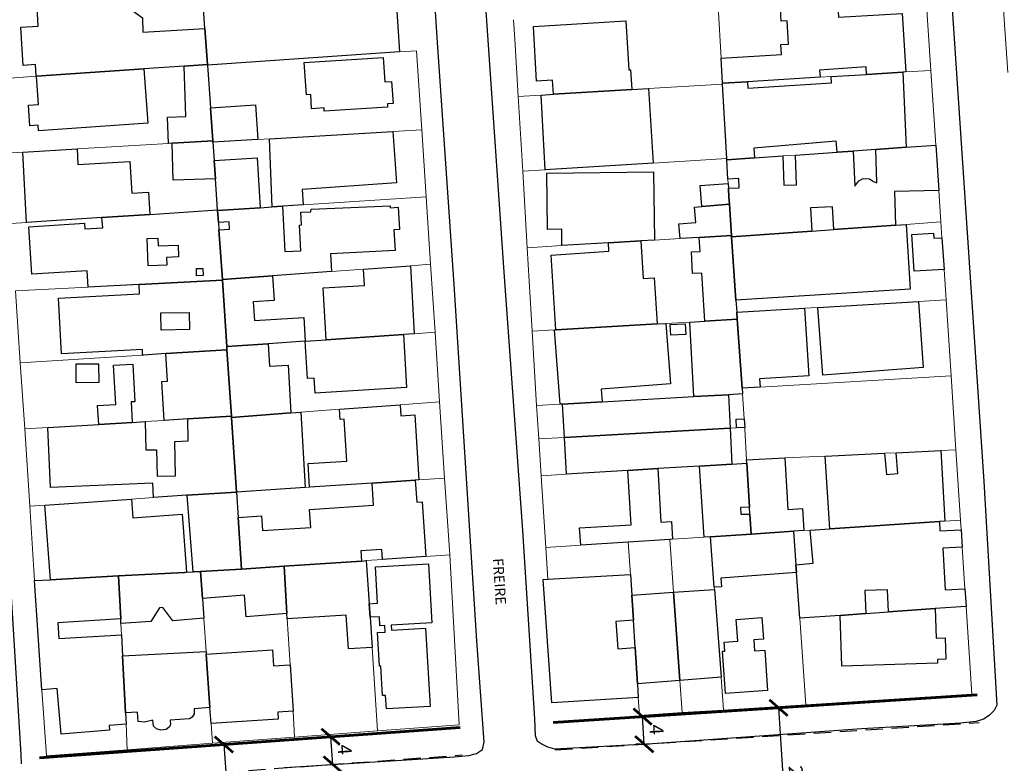
# Model space of a CAD drawing. Units: millimetres. Extents: x 285502 to 287975, y 1679636 to 1682668.
# Drawn here: x 287663 to 287805, y 1681259 to 1681366 of the extents above; entities that cross this region are included whole.
import ezdxf

# ---------------------------------------------------------------- set-up
doc = ezdxf.new("R2010")
doc.units = ezdxf.units.MM
doc.header["$MEASUREMENT"] = 0
doc.header["$PDMODE"] = 2
doc.header["$PDSIZE"] = 2
doc.linetypes.add('DASHED2', pattern=[0.375, 0.25, -0.125])
for name, color, linetype in [('_cotas', 7, 'Continuous'), ('_meio fio', 7, 'DASHED2'), ('Edificacoes', 2, 'Continuous'), ('Edificacoes_Vazios', 2, 'Continuous'), ('Topon_de_Vias', 7, 'Continuous')]:
    doc.layers.add(name, color=color, linetype=linetype)
for name, color, linetype, lineweight in [('_traçado meio fio', 7, 'Continuous', 60), ('Muro_Grade', 8, 'Continuous', 20), ('Pavimentacao_Asfaltica_Mfio', 10, 'Continuous', 30), ('Separ_Fisico_Canteiro_Mureta', 10, 'Continuous', 15)]:
    doc.layers.add(name, color=color, linetype=linetype, lineweight=lineweight)
doc.styles.add('Arial', font='arial.ttf', dxfattribs={"height": 1.5})
doc.styles.get("Standard").update_dxf_attribs({"font": 'arial.ttf'})
doc.dimstyles.new('AEROS UPV', dxfattribs={"dimtxt": 2, "dimasz": 2.5, "dimexe": 1.25, "dimexo": 0.625, "dimtad": 1, "dimdsep": 46, "dimtxsty": 'Standard', "dimblk": 'ARCHTICK', "dimcen": 2.5, "dimadec": 0, "dimazin": 0, "dimtfac": 1, "dimtmove": 0, "dimatfit": 3, "dimfxl": 1, "dimtzin": 0, "dimarcsym": 0})

# ---------------------------------------------------------------- blocks, each defined once
blk = doc.blocks.new('_ArchTick')
at = {"color": 0, "linetype": 'Continuous', "const_width": 0.15}
blk.add_lwpolyline([(-0.5, -0.5), (0.5, 0.5)], dxfattribs=at)
blk = doc.blocks.new('*D310')
at = {"layer": '_cotas', "color": 0, "lineweight": -2, "transparency": 16777216}
for p, q in [((287691.66, 1681261.66), (287691.04, 1681261.61)), ((287692.29, 1681261.7), (287693.73, 1681241.76)), ((287693.1, 1681241.71), (287692.48, 1681241.67))]:
    blk.add_line(p, q, dxfattribs=at)
at = {"layer": 'Defpoints', "color": 0, "transparency": 16777216}
for p in [(287692.29, 1681261.7), (287693.73, 1681241.76), (287693.73, 1681241.76)]:
    blk.add_point(p, dxfattribs=at)
at = {"layer": '_cotas', "color": 0, "lineweight": -2, "transparency": 16777216, "xscale": 2.5, "yscale": 2.5, "zscale": 2.5}
for p, rotation in [((287692.29, 1681261.7), 94.13084949895696), ((287693.73, 1681241.76), 274.1308494989569)]:
    blk.add_blockref('_ArchTick', p, dxfattribs=dict(at, rotation=rotation))
at = {"layer": '_cotas', "color": 0, "transparency": 16777216, "insert": (287694.65, 1681251.85), "char_height": 2, "attachment_point": 5, "rotation": 274.1308}
blk.add_mtext('20', dxfattribs=at)
blk = doc.blocks.new('*D311')
at = {"layer": '_cotas', "color": 0, "lineweight": -2, "transparency": 16777216}
for p, q in [((287708.03, 1681258.83), (287707.74, 1681262.82)), ((287708.36, 1681262.87), (287708.99, 1681262.91)), ((287708.65, 1681258.88), (287709.27, 1681258.92))]:
    blk.add_line(p, q, dxfattribs=at)
at = {"layer": 'Defpoints', "color": 0, "transparency": 16777216}
for p in [(287707.74, 1681262.82), (287707.74, 1681262.82), (287708.03, 1681258.83)]:
    blk.add_point(p, dxfattribs=at)
at = {"layer": '_cotas', "color": 0, "lineweight": -2, "transparency": 16777216, "xscale": 2.5, "yscale": 2.5, "zscale": 2.5}
for p, rotation in [((287707.74, 1681262.82), 94.13084949865018), ((287708.03, 1681258.83), 274.1308494986502)]:
    blk.add_blockref('_ArchTick', p, dxfattribs=dict(at, rotation=rotation))
at = {"layer": '_cotas', "color": 0, "transparency": 16777216, "insert": (287709.5, 1681260.94), "char_height": 2, "attachment_point": 5, "rotation": 274.1308}
blk.add_mtext('4', dxfattribs=at)
blk = doc.blocks.new('*D313')
at = {"layer": '_cotas', "color": 0, "lineweight": -2, "transparency": 16777216}
for p, q in [((287772.37, 1681267), (287773.76, 1681267.09)), ((287772.51, 1681267.01), (287773.8, 1681247.05)), ((287773.66, 1681247.04), (287775.05, 1681247.13))]:
    blk.add_line(p, q, dxfattribs=at)
at = {"layer": 'Defpoints', "color": 0, "transparency": 16777216}
for p in [(287771.75, 1681266.96), (287773.04, 1681247), (287773.8, 1681247.05)]:
    blk.add_point(p, dxfattribs=at)
at = {"layer": '_cotas', "color": 0, "lineweight": -2, "transparency": 16777216, "xscale": 2.5, "yscale": 2.5, "zscale": 2.5}
for p, rotation in [((287772.51, 1681267.01), 93.70234764148798), ((287773.8, 1681247.05), 273.702347641488)]:
    blk.add_blockref('_ArchTick', p, dxfattribs=dict(at, rotation=rotation))
at = {"layer": '_cotas', "color": 0, "transparency": 16777216, "insert": (287774.8, 1681257.13), "char_height": 2, "attachment_point": 5, "rotation": 273.7023}
blk.add_mtext('20', dxfattribs=at)
blk = doc.blocks.new('*D314')
at = {"layer": '_cotas', "color": 0, "lineweight": -2, "transparency": 16777216}
for p, q in [((287752.22, 1681265.73), (287751.6, 1681265.73)), ((287753.1, 1681261.74), (287752.85, 1681265.73)), ((287752.48, 1681261.74), (287751.85, 1681261.74))]:
    blk.add_line(p, q, dxfattribs=at)
at = {"layer": 'Defpoints', "color": 0, "transparency": 16777216}
for p in [(287752.85, 1681265.73), (287752.85, 1681265.73), (287753.1, 1681261.74)]:
    blk.add_point(p, dxfattribs=at)
at = {"layer": '_cotas', "color": 0, "lineweight": -2, "transparency": 16777216, "xscale": 2.5, "yscale": 2.5, "zscale": 2.5}
for p, rotation in [((287752.85, 1681265.73), 93.70234764222796), ((287753.1, 1681261.74), 273.702347642228)]:
    blk.add_blockref('_ArchTick', p, dxfattribs=dict(at, rotation=rotation))
at = {"layer": '_cotas', "color": 0, "transparency": 16777216, "insert": (287754.6, 1681263.84), "char_height": 2, "attachment_point": 5, "rotation": 273.7023}
blk.add_mtext('4', dxfattribs=at)

msp = doc.modelspace()

# ---------------------------------------------------------------- linework, layer by layer
at = {"layer": '_meio fio', "ltscale": 10}
for p, q in [((287740.194, 1681260.905), (287801.519, 1681264.874)), ((287665.915, 1681255.789), (287726.763, 1681260.184))]:
    msp.add_line(p, q, dxfattribs=at)
at = {"layer": '_traçado meio fio'}
for p, q in [((287739.935, 1681264.897), (287801.261, 1681268.865)), ((287665.626, 1681259.779), (287726.475, 1681264.173))]:
    msp.add_line(p, q, dxfattribs=at)
at = {"layer": 'Edificacoes', "flags": 128}
for points in [[(287689.127, 1681371.015), (287695.32, 1681371.425), (287707.254, 1681372.225), (287716.948, 1681372.876), (287717.708, 1681361.811), (287689.907, 1681359.881), (287689.897, 1681359.981), (287689.537, 1681365.173)], [(287689.537, 1681365.173), (287689.897, 1681359.981), (287686.546, 1681359.751), (287680.714, 1681359.35), (287665.208, 1681358.28), (287665.128, 1681358.28), (287665.036, 1681359.966), (287663.236, 1681359.863), (287662.92, 1681365.391), (287665.45, 1681365.535), (287665.294, 1681368.268), (287677.475, 1681368.964), (287680.525, 1681366.719), (287680.591, 1681364.658)], [(287764.407, 1681357.27), (287764.197, 1681360.911), (287772.928, 1681361.428), (287772.843, 1681362.874), (287773.951, 1681362.939), (287773.752, 1681366.317), (287772.905, 1681366.267), (287772.75, 1681368.864), (287776.992, 1681369.114), (287781.023, 1681369.354), (287781.175, 1681366.821), (287790.414, 1681367.364), (287790.907, 1681358.92), (287790.477, 1681358.89), (287785.245, 1681358.56), (287785.165, 1681359.631), (287778.445, 1681359.148), (287778.512, 1681358.14), (287768.008, 1681357.49)], [(287751.272, 1681356.359), (287739.947, 1681355.679), (287739.828, 1681357.721), (287737.527, 1681357.582), (287737.052, 1681365.476), (287750.436, 1681366.281), (287750.861, 1681359.211), (287751.102, 1681359.225)], [(287715.968, 1681353.838), (287706.806, 1681353.26), (287706.777, 1681353.711), (287704.976, 1681353.597), (287704.847, 1681355.646), (287704.22, 1681355.607), (287703.924, 1681360.28), (287715.335, 1681361.003), (287715.559, 1681357.464), (287716.557, 1681357.528), (287716.758, 1681354.359), (287715.94, 1681354.307)], [(287665.208, 1681358.28), (287680.714, 1681359.35), (287681.276, 1681351.517), (287665.473, 1681350.389), (287665.413, 1681351.227), (287664.22, 1681351.142), (287664.008, 1681354.122), (287665.501, 1681354.228)], [(287689.897, 1681359.981), (287689.907, 1681359.881), (287690.338, 1681353.738), (287690.668, 1681348.966), (287684.795, 1681348.606), (287684.295, 1681348.576), (287684.156, 1681352.358), (287686.809, 1681352.452), (287686.546, 1681359.751)], [(287765.027, 1681346.215), (287765.017, 1681346.385), (287764.407, 1681357.16), (287764.407, 1681357.27), (287768.008, 1681357.49), (287768.067, 1681356.56), (287780.16, 1681357.356), (287780.103, 1681358.24), (287785.245, 1681358.56), (287790.477, 1681358.89), (287790.977, 1681348.016), (287786.576, 1681347.706), (287783.284, 1681347.476), (287780.983, 1681347.316), (287780.851, 1681348.897), (287768.92, 1681347.888), (287769.039, 1681346.495)], [(287751.272, 1681356.359), (287753.703, 1681356.509), (287754.373, 1681345.725), (287738.747, 1681344.765), (287738.157, 1681355.569), (287739.947, 1681355.679)], [(287690.668, 1681348.966), (287690.338, 1681353.738), (287696.852, 1681354.164), (287697.18, 1681349.146), (287690.678, 1681348.766)], [(287698.901, 1681349.246), (287716.728, 1681350.287), (287717.261, 1681342.878), (287703.614, 1681341.904), (287703.773, 1681339.703), (287700.762, 1681339.503), (287699.281, 1681339.403)], [(287690.668, 1681348.966), (287690.678, 1681348.766), (287690.868, 1681346.115), (287691.058, 1681343.444), (287684.975, 1681343.27), (287684.795, 1681348.606)], [(287663.187, 1681347.306), (287671.06, 1681347.776), (287671.19, 1681345.537), (287678.711, 1681345.962), (287678.969, 1681341.401), (287681.381, 1681341.537), (287681.564, 1681338.322), (287674.661, 1681337.862), (287663.757, 1681337.152)], [(287795.269, 1681348.306), (287795.699, 1681341.793), (287789.301, 1681341.623), (287789.437, 1681336.761), (287780.513, 1681336.121), (287780.34, 1681339.416), (287777.157, 1681339.248), (287777.332, 1681335.891), (287765.727, 1681335.061), (287765.717, 1681335.281), (287765.407, 1681339.783), (287765.338, 1681340.789), (287765.257, 1681342.124), (287766.8, 1681342.184), (287766.751, 1681343.489), (287765.187, 1681343.434), (287765.027, 1681346.215), (287769.039, 1681346.495), (287773.13, 1681346.775), (287773.291, 1681342.538), (287775.133, 1681342.608), (287774.971, 1681346.905), (287780.983, 1681347.316), (287783.284, 1681347.476), (287783.532, 1681342.424), (287784.12, 1681343.152), (287784.634, 1681343.478), (287785.21, 1681343.517), (287785.686, 1681343.455), (287786.263, 1681343.067), (287786.728, 1681342.892), (287786.576, 1681347.706), (287790.977, 1681348.016)], [(287691.058, 1681343.444), (287690.868, 1681346.115), (287697.11, 1681346.51), (287697.561, 1681339.292), (287691.378, 1681338.872), (287691.368, 1681338.962)], [(287754.583, 1681334.611), (287752.602, 1681334.491), (287747.9, 1681334.21), (287741.188, 1681333.81), (287741.158, 1681336.189), (287739.09, 1681336.16), (287738.979, 1681344.273), (287754.445, 1681344.485)], [(287765.257, 1681342.124), (287765.338, 1681340.789), (287765.407, 1681339.783), (287761.396, 1681339.463), (287761.193, 1681342.499), (287765.227, 1681342.774)], [(287691.368, 1681338.962), (287691.378, 1681338.872), (287691.498, 1681337.162), (287691.568, 1681336.101), (287692.068, 1681328.898), (287692.074, 1681328.863), (287692.078, 1681328.808), (287680.024, 1681328.198), (287672.651, 1681327.818), (287672.496, 1681330.187), (287664.531, 1681329.664), (287664.081, 1681336.507), (287672.129, 1681337.035), (287672.182, 1681336.224), (287674.76, 1681336.394), (287674.661, 1681337.862), (287681.564, 1681338.322)], [(287691.498, 1681337.162), (287691.378, 1681338.872), (287697.561, 1681339.292), (287699.281, 1681339.403), (287700.762, 1681339.503), (287701.101, 1681332.936), (287703.442, 1681333.058), (287703.247, 1681336.786), (287703.522, 1681336.801), (287703.426, 1681338.629), (287704.868, 1681338.699), (287704.931, 1681339.088), (287716.346, 1681339.58), (287716.333, 1681339.254), (287717.5, 1681339.365), (287717.67, 1681336.118), (287716.889, 1681336.078), (287717.044, 1681333.111), (287707.728, 1681332.624), (287707.865, 1681330.059), (287699.341, 1681329.439), (287692.068, 1681328.898), (287691.568, 1681336.101), (287693.118, 1681336.186), (287693.063, 1681337.245)], [(287765.407, 1681339.783), (287765.717, 1681335.281), (287761.056, 1681335.001), (287758.264, 1681334.831), (287758.1, 1681336.949), (287760.543, 1681337.14), (287760.367, 1681339.386), (287761.396, 1681339.463)], [(287766.358, 1681325.947), (287765.727, 1681335.061), (287777.332, 1681335.891), (287780.513, 1681336.121), (287789.437, 1681336.761), (287790.987, 1681336.872), (287791.566, 1681327.505)], [(287766.478, 1681324.197), (287766.548, 1681323.166), (287761.836, 1681322.896), (287761.408, 1681329.84), (287760.092, 1681329.759), (287759.9, 1681332.905), (287761.178, 1681332.983), (287761.056, 1681335.001), (287765.717, 1681335.281), (287765.727, 1681335.061), (287766.358, 1681325.947)], [(287796.149, 1681334.951), (287796.45, 1681330.379), (287792.153, 1681330.093), (287791.807, 1681335.394), (287794.926, 1681335.598), (287794.973, 1681334.878)], [(287747.9, 1681334.21), (287752.602, 1681334.491), (287752.952, 1681329.064), (287754.534, 1681329.167), (287754.973, 1681322.486), (287740.307, 1681321.625), (287739.603, 1681332.445), (287747.981, 1681332.99)], [(287712.496, 1681330.409), (287719.259, 1681330.909), (287719.799, 1681321.075), (287718.269, 1681320.975), (287707.074, 1681320.205), (287706.667, 1681327.718), (287712.628, 1681328.044)], [(287692.078, 1681328.808), (287692.074, 1681328.863), (287692.068, 1681328.898), (287699.341, 1681329.439), (287699.563, 1681325.862), (287696.534, 1681325.677), (287696.698, 1681322.998), (287703.854, 1681323.436), (287704.063, 1681319.995), (287698.701, 1681319.625), (287692.709, 1681319.215)], [(287692.078, 1681328.808), (287692.709, 1681319.215), (287692.739, 1681318.744), (287683.895, 1681318.194), (287680.704, 1681317.994), (287680.524, 1681317.974), (287680.504, 1681318.784), (287668.809, 1681318.144), (287668.382, 1681326.216), (287680.099, 1681326.836), (287680.024, 1681328.198)], [(287767.228, 1681313.202), (287766.548, 1681323.166), (287766.478, 1681324.197), (287776.262, 1681324.767), (287776.909, 1681315.011), (287769.761, 1681314.54), (287769.839, 1681313.362)], [(287778.202, 1681324.887), (287792.738, 1681325.737), (287793.448, 1681316.179), (287778.931, 1681315.095)], [(287767.228, 1681313.202), (287767.288, 1681312.372), (287765.277, 1681312.262), (287760.285, 1681311.982), (287759.685, 1681322.766), (287761.836, 1681322.896), (287766.548, 1681323.166)], [(287740.117, 1681321.615), (287740.307, 1681321.625), (287754.973, 1681322.486), (287756.224, 1681322.566), (287756.886, 1681313.849), (287746.86, 1681313.083), (287747, 1681311.231), (287741.248, 1681310.911), (287740.938, 1681310.891)], [(287756.824, 1681322.396), (287759.023, 1681322.513), (287759.109, 1681320.963), (287756.912, 1681320.842)], [(287704.063, 1681319.995), (287707.074, 1681320.205), (287718.269, 1681320.975), (287718.721, 1681313.284), (287705.499, 1681312.499), (287705.371, 1681314.653), (287704.375, 1681314.594)], [(287692.739, 1681318.744), (287692.709, 1681319.215), (287698.701, 1681319.625), (287698.879, 1681316.38), (287701.581, 1681316.529), (287701.962, 1681309.621), (287693.389, 1681308.98), (287693.379, 1681309.141)], [(287692.739, 1681318.744), (287693.379, 1681309.141), (287687.066, 1681308.75), (287683.665, 1681308.55), (287683.326, 1681314.164), (287684.135, 1681314.213), (287683.895, 1681318.194)], [(287674.181, 1681314.002), (287670.926, 1681313.987), (287670.911, 1681316.719), (287674.17, 1681316.737)], [(287679.033, 1681308.26), (287674.181, 1681307.97), (287674.027, 1681310.712), (287676.648, 1681310.86), (287676.325, 1681316.538), (287679.098, 1681316.695), (287679.408, 1681311.239), (287678.862, 1681311.208)], [(287760.285, 1681311.982), (287765.277, 1681312.262), (287765.507, 1681307.41), (287741.538, 1681306.079), (287741.248, 1681310.911), (287747, 1681311.231)], [(287709.015, 1681310.151), (287717.778, 1681310.801), (287717.877, 1681309.219), (287719.9, 1681309.344), (287720.48, 1681299.937), (287719.979, 1681299.907), (287713.727, 1681299.487), (287704.693, 1681298.887), (287704.485, 1681302.327), (287710.072, 1681302.672), (287709.698, 1681308.716), (287709.11, 1681308.68)], [(287693.379, 1681309.141), (287693.389, 1681308.98), (287694.099, 1681298.186), (287686.976, 1681297.726), (287686.873, 1681297.721), (287682.104, 1681297.386), (287682.01, 1681299.477), (287667.211, 1681298.836), (287666.838, 1681307.52), (287674.181, 1681307.97), (287679.033, 1681308.26), (287680.894, 1681308.38), (287680.978, 1681304.281), (287682.544, 1681304.313), (287682.621, 1681300.495), (287685.291, 1681300.549), (287685.196, 1681305.509), (287687.123, 1681305.571), (287687.066, 1681308.75)], [(287694.099, 1681298.186), (287693.389, 1681308.98), (287701.962, 1681309.621), (287703.423, 1681309.731), (287704.043, 1681298.846)], [(287767.528, 1681308.77), (287767.618, 1681307.53), (287766.418, 1681307.46), (287766.366, 1681308.721)], [(287750.702, 1681301.317), (287741.848, 1681300.777), (287741.538, 1681306.079), (287765.507, 1681307.41), (287765.767, 1681302.228), (287761.086, 1681301.948), (287755.043, 1681301.578)], [(287795.789, 1681293.915), (287779.923, 1681292.864), (287779.263, 1681303.398), (287787.846, 1681303.798), (287788.108, 1681300.716), (287789.788, 1681300.856), (287789.537, 1681303.878), (287795.979, 1681304.189), (287796.55, 1681293.965)], [(287768.378, 1681295.015), (287768.549, 1681292.114), (287762.676, 1681291.734), (287761.736, 1681291.674), (287761.086, 1681301.948), (287765.767, 1681302.228), (287767.928, 1681302.358), (287768.318, 1681295.995), (287767.032, 1681295.974), (287767.046, 1681294.996)], [(287768.549, 1681292.114), (287768.378, 1681295.015), (287768.318, 1681295.995), (287767.928, 1681302.358), (287767.898, 1681302.858), (287773.43, 1681303.118), (287773.873, 1681295.685), (287775.998, 1681295.81), (287776.182, 1681292.624), (287774.671, 1681292.524)], [(287750.772, 1681290.953), (287743.899, 1681290.503), (287743.746, 1681293.006), (287751.183, 1681293.46), (287750.702, 1681301.317), (287755.043, 1681301.578), (287755.512, 1681293.851), (287757.024, 1681293.944), (287757.184, 1681291.374), (287756.784, 1681291.344)], [(287721.48, 1681288.853), (287715.237, 1681288.432), (287715.139, 1681289.895), (287712.112, 1681289.699), (287712.206, 1681288.222), (287700.992, 1681287.462), (287694.829, 1681287.042), (287694.339, 1681294.525), (287697.746, 1681294.748), (287697.884, 1681292.619), (287704.85, 1681293.072), (287704.68, 1681295.69), (287713.935, 1681296.292), (287713.727, 1681299.487), (287719.979, 1681299.907), (287720.185, 1681296.747), (287720.963, 1681296.798)], [(287694.829, 1681287.042), (287694.797, 1681287.044), (287688.927, 1681286.712), (287687.827, 1681286.652), (287686.976, 1681297.726), (287694.099, 1681298.186), (287694.339, 1681294.525)], [(287686.886, 1681286.602), (287686.576, 1681286.582), (287677.042, 1681286.061), (287667.199, 1681285.521), (287666.398, 1681296.305), (287678.943, 1681297.176), (287679.14, 1681294.485), (287686.264, 1681295.011)], [(287798.921, 1681292.744), (287799.081, 1681290.213), (287796.299, 1681290.074), (287796.591, 1681284.038), (287799.481, 1681284.181), (287799.641, 1681281.66), (287795.179, 1681281.34), (287788.396, 1681280.859), (287788.277, 1681284.07), (287784.993, 1681283.952), (287785.115, 1681280.619), (287781.444, 1681280.359), (287775.571, 1681279.939), (287775.101, 1681286.572), (287775.021, 1681287.692), (287777.517, 1681287.926), (287777.082, 1681292.684), (287779.923, 1681292.864), (287795.789, 1681293.915), (287795.857, 1681292.597)], [(287762.676, 1681291.734), (287768.549, 1681292.114), (287774.671, 1681292.524), (287775.021, 1681287.692), (287775.101, 1681286.572), (287764.18, 1681285.749), (287764.274, 1681284.502), (287763.226, 1681284.421)], [(287712.206, 1681288.222), (287712.877, 1681288.272), (287713.297, 1681282.05), (287713.427, 1681280.089), (287713.717, 1681275.727), (287710.294, 1681275.512), (287709.986, 1681280.399), (287701.462, 1681279.859), (287701.412, 1681280.619), (287700.992, 1681287.462)], [(287713.427, 1681280.089), (287713.297, 1681282.05), (287714.498, 1681282.123), (287714.198, 1681287.386), (287721.893, 1681287.824), (287722.379, 1681279.279), (287716.477, 1681278.943), (287716.516, 1681278.243), (287721.462, 1681278.525), (287722.107, 1681267.212), (287715.797, 1681266.852), (287715.687, 1681268.786), (287715.237, 1681268.76), (287714.995, 1681273.011), (287714.785, 1681272.999), (287714.507, 1681277.881), (287715.611, 1681277.944), (287715.558, 1681278.877), (287714.856, 1681278.837), (287714.78, 1681280.163)], [(287687.827, 1681286.652), (287688.927, 1681286.712), (287689.197, 1681282.79), (287689.387, 1681279.979), (287684.894, 1681279.598), (287683.475, 1681281.488), (287682.986, 1681281.45), (287681.711, 1681279.48), (287677.393, 1681279.169), (287677.363, 1681279.849), (287677.042, 1681286.061), (287686.576, 1681286.582), (287686.886, 1681286.602)], [(287694.829, 1681287.042), (287700.992, 1681287.462), (287701.412, 1681280.619), (287695.52, 1681280.16), (287695.277, 1681283.268), (287689.197, 1681282.79), (287688.927, 1681286.712), (287694.797, 1681287.044)], [(287752.102, 1681270.485), (287752.232, 1681268.515), (287739.7, 1681267.719), (287738.481, 1681285.565), (287739.127, 1681285.601), (287751.082, 1681286.252), (287751.272, 1681283.28), (287751.512, 1681279.669), (287748.987, 1681279.487), (287749.273, 1681275.543), (287751.762, 1681275.727)], [(287667.199, 1681285.521), (287677.042, 1681286.061), (287677.363, 1681279.849), (287668.29, 1681279.287), (287668.431, 1681277.007), (287677.483, 1681277.568), (287677.633, 1681274.517), (287678.053, 1681266.264), (287678.143, 1681264.653), (287675.699, 1681264.455), (287675.755, 1681263.776), (287668.737, 1681263.201), (287668.196, 1681269.797), (287665.978, 1681269.615), (287664.918, 1681285.391)], [(287752.102, 1681270.485), (287751.762, 1681275.727), (287751.512, 1681279.669), (287751.272, 1681283.28), (287757.324, 1681283.701), (287758.224, 1681270.965)], [(287758.224, 1681270.965), (287757.324, 1681283.701), (287763.256, 1681284.111), (287764.207, 1681271.426)], [(287781.444, 1681280.359), (287785.115, 1681280.619), (287788.396, 1681280.859), (287795.179, 1681281.34), (287795.314, 1681277.07), (287796.631, 1681277.112), (287796.728, 1681274.042), (287795.509, 1681274.004), (287795.525, 1681273.478), (287781.677, 1681273.043)], [(287770.509, 1681275.357), (287770.933, 1681269.515), (287764.837, 1681269.074), (287764.395, 1681275.172), (287764.762, 1681275.198), (287764.667, 1681276.507), (287766.634, 1681276.649), (287766.408, 1681279.784), (287770.108, 1681280.052), (287770.333, 1681276.946), (287768.944, 1681276.846), (287769.06, 1681275.25)], [(287689.717, 1681275.157), (287689.747, 1681274.767), (287690.278, 1681267.034), (287688.011, 1681266.875), (287688.007, 1681266.142), (287687.686, 1681265.627), (287687.319, 1681265.389), (287684.51, 1681265.212), (287684.558, 1681264.537), (287684.376, 1681264.206), (287683.922, 1681263.892), (287683.157, 1681263.754), (287682.523, 1681263.966), (287682.092, 1681264.362), (287682.033, 1681265.197), (287680.791, 1681264.916), (287679.879, 1681265.045), (287679.786, 1681266.367), (287678.053, 1681266.264), (287677.633, 1681274.517)], [(287690.278, 1681267.034), (287689.747, 1681274.767), (287699.327, 1681275.4), (287699.482, 1681273.055), (287701.872, 1681273.216), (287702.292, 1681266.534), (287700.097, 1681266.389), (287700.163, 1681265.379), (287690.428, 1681264.743)]]:
    msp.add_lwpolyline(points, close=True, dxfattribs=at)
at = {"layer": 'Edificacoes_Vazios', "flags": 128}
for points in [[(287682.768, 1681333.777), (287685.662, 1681333.878), (287685.721, 1681332.175), (287683.987, 1681332.115), (287684.026, 1681330.998), (287681.319, 1681330.904), (287681.182, 1681334.854), (287682.729, 1681334.907)], [(287688.313, 1681330.489), (287689.245, 1681330.521), (287689.28, 1681329.474), (287688.348, 1681329.443)], [(287687.304, 1681321.686), (287683.231, 1681321.607), (287683.183, 1681324.086), (287687.256, 1681324.165)]]:
    msp.add_lwpolyline(points, close=True, dxfattribs=at)
at = {"layer": 'Muro_Grade', "flags": 128}
for points in [[(287689.127, 1681371.015), (287689.538, 1681365.173), (287689.898, 1681359.981)], [(287793.839, 1681370.115), (287794.559, 1681359.14)], [(287763.777, 1681368.334), (287764.197, 1681360.911), (287764.407, 1681357.27)], [(287734.865, 1681355.369), (287734.375, 1681363.642), (287734.165, 1681366.463)], [(287689.907, 1681359.881), (287717.708, 1681361.811), (287720.159, 1681361.981), (287720.91, 1681350.537)], [(287689.897, 1681359.981), (287686.546, 1681359.751), (287680.714, 1681359.35), (287665.208, 1681358.28), (287665.128, 1681358.28), (287660.156, 1681357.93)], [(287689.897, 1681359.981), (287689.907, 1681359.881)], [(287690.668, 1681348.966), (287690.338, 1681353.738), (287689.907, 1681359.881)], [(287764.407, 1681357.27), (287768.008, 1681357.49), (287778.512, 1681358.14), (287780.103, 1681358.24), (287785.245, 1681358.56), (287790.477, 1681358.89), (287790.907, 1681358.92), (287794.559, 1681359.14)], [(287794.559, 1681359.14), (287795.269, 1681348.306)], [(287764.407, 1681357.16), (287753.703, 1681356.509), (287751.272, 1681356.359), (287739.947, 1681355.679), (287738.157, 1681355.569), (287734.865, 1681355.369)], [(287764.407, 1681357.16), (287764.407, 1681357.27)], [(287765.017, 1681346.385), (287764.407, 1681357.16)], [(287735.516, 1681344.565), (287734.865, 1681355.369)], [(287690.678, 1681348.766), (287697.18, 1681349.146), (287698.901, 1681349.246), (287716.728, 1681350.287), (287720.91, 1681350.537)], [(287720.91, 1681350.537), (287721.55, 1681340.883)], [(287690.668, 1681348.966), (287684.795, 1681348.606), (287684.295, 1681348.576), (287671.06, 1681347.776), (287663.187, 1681347.306), (287660.866, 1681347.166)], [(287690.668, 1681348.966), (287690.678, 1681348.766)], [(287691.368, 1681338.962), (287691.058, 1681343.444), (287690.868, 1681346.115), (287690.678, 1681348.766)], [(287795.269, 1681348.306), (287790.977, 1681348.016), (287786.576, 1681347.706), (287783.284, 1681347.476), (287780.983, 1681347.316), (287774.971, 1681346.905), (287773.13, 1681346.775), (287769.039, 1681346.495), (287765.027, 1681346.215)], [(287795.999, 1681337.232), (287795.699, 1681341.793), (287795.269, 1681348.306)], [(287765.017, 1681346.385), (287754.373, 1681345.725), (287738.747, 1681344.765), (287735.516, 1681344.565)], [(287765.027, 1681346.215), (287765.017, 1681346.385)], [(287765.027, 1681346.215), (287765.187, 1681343.434), (287765.227, 1681342.774), (287765.257, 1681342.124), (287765.337, 1681340.793), (287765.407, 1681339.783), (287765.717, 1681335.281)], [(287736.166, 1681333.51), (287735.516, 1681344.565)], [(287691.378, 1681338.872), (287697.561, 1681339.292), (287699.281, 1681339.403), (287700.762, 1681339.503), (287703.773, 1681339.703), (287721.55, 1681340.883)], [(287721.55, 1681340.883), (287722.19, 1681331.119)], [(287691.368, 1681338.962), (287681.564, 1681338.322), (287674.661, 1681337.862), (287663.757, 1681337.152), (287661.526, 1681337.002)], [(287691.368, 1681338.962), (287691.378, 1681338.872)], [(287692.068, 1681328.898), (287691.568, 1681336.101), (287691.498, 1681337.162), (287691.378, 1681338.872)], [(287795.999, 1681337.232), (287790.987, 1681336.872), (287789.437, 1681336.761), (287780.513, 1681336.121), (287777.332, 1681335.891), (287765.727, 1681335.061)], [(287796.74, 1681325.977), (287796.45, 1681330.379), (287796.149, 1681334.951), (287795.999, 1681337.232)], [(287765.717, 1681335.281), (287761.056, 1681335.001), (287758.264, 1681334.831), (287754.583, 1681334.611), (287752.602, 1681334.491), (287747.9, 1681334.21), (287741.188, 1681333.81), (287736.166, 1681333.51)], [(287765.727, 1681335.061), (287765.717, 1681335.281)], [(287766.478, 1681324.197), (287766.358, 1681325.947), (287765.727, 1681335.061)], [(287736.886, 1681321.425), (287736.166, 1681333.51)], [(287692.068, 1681328.898), (287699.341, 1681329.439), (287707.865, 1681330.059), (287712.496, 1681330.409), (287719.259, 1681330.909), (287722.19, 1681331.119)], [(287722.19, 1681331.119), (287722.83, 1681321.285)], [(287692.068, 1681328.898), (287692.078, 1681328.858), (287692.078, 1681328.808)], [(287692.078, 1681328.808), (287680.024, 1681328.198), (287672.651, 1681327.818), (287662.167, 1681327.278)], [(287692.078, 1681328.808), (287692.709, 1681319.215)], [(287662.167, 1681327.278), (287662.847, 1681316.874)], [(287796.74, 1681325.977), (287792.738, 1681325.737), (287778.202, 1681324.887), (287776.262, 1681324.767), (287766.478, 1681324.197)], [(287796.74, 1681325.977), (287797.46, 1681314.983)], [(287766.548, 1681323.166), (287761.836, 1681322.896), (287759.685, 1681322.766), (287756.224, 1681322.566), (287754.973, 1681322.486), (287740.307, 1681321.625), (287740.117, 1681321.615), (287736.886, 1681321.425)], [(287766.548, 1681323.166), (287766.478, 1681324.197)], [(287767.228, 1681313.202), (287766.548, 1681323.166)], [(287722.83, 1681321.285), (287719.799, 1681321.075), (287718.269, 1681320.975), (287707.074, 1681320.205), (287704.063, 1681319.995), (287698.701, 1681319.625), (287692.709, 1681319.215)], [(287722.83, 1681321.285), (287723.491, 1681311.231)], [(287737.516, 1681310.701), (287736.886, 1681321.425)], [(287692.709, 1681319.215), (287692.739, 1681318.744)], [(287662.847, 1681316.874), (287680.524, 1681317.974), (287680.704, 1681317.994), (287683.895, 1681318.194), (287692.739, 1681318.744)], [(287692.739, 1681318.744), (287693.379, 1681309.141)], [(287662.847, 1681316.874), (287663.477, 1681307.32)], [(287797.46, 1681314.983), (287769.839, 1681313.362), (287767.228, 1681313.202)], [(287797.46, 1681314.983), (287798.16, 1681304.289)], [(287767.288, 1681312.372), (287767.228, 1681313.202)], [(287737.516, 1681310.701), (287740.938, 1681310.891), (287741.248, 1681310.911), (287747, 1681311.231), (287760.285, 1681311.982), (287765.277, 1681312.262), (287767.288, 1681312.372)], [(287767.288, 1681312.372), (287767.528, 1681308.77), (287767.618, 1681307.53)], [(287723.491, 1681311.231), (287717.778, 1681310.801), (287709.015, 1681310.151), (287703.423, 1681309.731), (287701.962, 1681309.621), (287693.389, 1681308.98)], [(287723.491, 1681311.231), (287724.221, 1681300.187)], [(287737.826, 1681305.869), (287737.606, 1681309.361), (287737.516, 1681310.701)], [(287663.477, 1681307.32), (287666.838, 1681307.52), (287674.181, 1681307.97), (287679.033, 1681308.26), (287680.894, 1681308.38), (287683.665, 1681308.55), (287687.066, 1681308.75), (287693.379, 1681309.141)], [(287693.379, 1681309.141), (287693.389, 1681308.98)], [(287693.389, 1681308.98), (287694.099, 1681298.186)], [(287737.826, 1681305.869), (287741.538, 1681306.079), (287765.507, 1681307.41), (287766.418, 1681307.46), (287767.618, 1681307.53)], [(287767.898, 1681302.858), (287767.638, 1681307.29), (287767.618, 1681307.53)], [(287663.477, 1681307.32), (287664.217, 1681296.155)], [(287738.167, 1681300.547), (287737.826, 1681305.869)], [(287767.898, 1681302.858), (287773.43, 1681303.118), (287779.263, 1681303.398), (287787.846, 1681303.798), (287789.537, 1681303.878), (287795.979, 1681304.189), (287798.16, 1681304.289)], [(287798.16, 1681304.289), (287798.831, 1681294.115)], [(287738.167, 1681300.547), (287741.848, 1681300.777), (287750.702, 1681301.317), (287755.043, 1681301.578), (287761.086, 1681301.948), (287765.767, 1681302.228), (287767.928, 1681302.358)], [(287767.928, 1681302.358), (287767.898, 1681302.858)], [(287768.549, 1681292.114), (287768.378, 1681295.015), (287768.318, 1681295.995), (287767.928, 1681302.358)], [(287738.837, 1681290.173), (287738.167, 1681300.547)], [(287694.099, 1681298.186), (287704.043, 1681298.846), (287704.693, 1681298.887), (287713.727, 1681299.487), (287719.979, 1681299.907), (287720.48, 1681299.937), (287724.221, 1681300.187)], [(287724.221, 1681300.187), (287724.951, 1681289.093)], [(287664.217, 1681296.155), (287666.398, 1681296.305), (287678.943, 1681297.176), (287682.104, 1681297.386), (287686.876, 1681297.726), (287686.976, 1681297.726), (287694.099, 1681298.186)], [(287694.829, 1681287.042), (287694.339, 1681294.525), (287694.099, 1681298.186)], [(287664.217, 1681296.155), (287664.818, 1681286.892), (287664.918, 1681285.391)], [(287774.671, 1681292.524), (287776.182, 1681292.624), (287777.082, 1681292.684), (287779.923, 1681292.864), (287795.789, 1681293.915), (287796.55, 1681293.965), (287798.831, 1681294.115)], [(287798.831, 1681294.115), (287798.921, 1681292.744), (287799.081, 1681290.213), (287799.481, 1681284.181), (287799.641, 1681281.66)], [(287762.676, 1681291.734), (287768.549, 1681292.114)], [(287768.549, 1681292.114), (287774.671, 1681292.524)], [(287774.671, 1681292.524), (287775.021, 1681287.692), (287775.101, 1681286.572), (287775.571, 1681279.939)], [(287750.772, 1681290.953), (287743.899, 1681290.503), (287738.837, 1681290.173)], [(287750.772, 1681290.953), (287756.784, 1681291.344)], [(287750.772, 1681290.953), (287751.082, 1681286.252), (287751.272, 1681283.28), (287751.512, 1681279.669), (287751.762, 1681275.727), (287752.102, 1681270.485), (287752.232, 1681268.515), (287752.402, 1681265.913), (287758.555, 1681266.304)], [(287762.676, 1681291.734), (287761.736, 1681291.674), (287757.184, 1681291.374), (287756.784, 1681291.344)], [(287758.555, 1681266.304), (287758.224, 1681270.965), (287757.324, 1681283.701), (287756.784, 1681291.344)], [(287764.567, 1681266.684), (287764.207, 1681271.426), (287763.256, 1681284.111), (287763.226, 1681284.421), (287762.676, 1681291.734)], [(287712.877, 1681288.272), (287715.237, 1681288.432), (287721.48, 1681288.853), (287724.951, 1681289.093)], [(287714.517, 1681263.673), (287726.302, 1681264.563), (287724.951, 1681289.093)], [(287739.127, 1681285.601), (287738.837, 1681290.173)], [(287712.877, 1681288.272), (287712.206, 1681288.222), (287700.992, 1681287.462)], [(287714.517, 1681263.673), (287713.717, 1681275.727), (287713.427, 1681280.089), (287713.297, 1681282.05), (287712.877, 1681288.272)], [(287677.042, 1681286.061), (287686.576, 1681286.582), (287686.886, 1681286.602), (287687.827, 1681286.652), (287688.927, 1681286.712)], [(287694.829, 1681287.042), (287694.799, 1681287.042), (287688.927, 1681286.712)], [(287688.927, 1681286.712), (287689.197, 1681282.79), (287689.387, 1681279.979), (287689.717, 1681275.157), (287689.747, 1681274.767), (287690.278, 1681267.034), (287690.428, 1681264.743), (287690.628, 1681261.872)], [(287700.992, 1681287.462), (287694.829, 1681287.042)], [(287700.992, 1681287.462), (287701.412, 1681280.619), (287701.462, 1681279.859), (287701.872, 1681273.216), (287702.292, 1681266.534), (287702.522, 1681262.772)], [(287664.918, 1681285.391), (287667.199, 1681285.521), (287677.042, 1681286.061)], [(287664.918, 1681285.391), (287665.978, 1681269.615), (287666.618, 1681260.071), (287678.323, 1681260.952)], [(287678.323, 1681260.952), (287678.143, 1681264.653), (287678.053, 1681266.264), (287677.633, 1681274.517), (287677.483, 1681277.568), (287677.393, 1681279.169), (287677.363, 1681279.849), (287677.042, 1681286.061)], [(287799.641, 1681281.66), (287795.179, 1681281.34), (287788.396, 1681280.859), (287785.115, 1681280.619), (287781.444, 1681280.359), (287775.571, 1681279.939)], [(287799.641, 1681281.66), (287800.481, 1681268.965), (287776.462, 1681267.434)], [(287775.571, 1681279.939), (287776.462, 1681267.434)], [(287764.567, 1681266.684), (287758.555, 1681266.304)], [(287776.462, 1681267.434), (287764.567, 1681266.684)], [(287702.522, 1681262.772), (287714.517, 1681263.673)], [(287690.628, 1681261.872), (287702.522, 1681262.772)], [(287678.323, 1681260.952), (287690.628, 1681261.872)]]:
    msp.add_lwpolyline(points, dxfattribs=at)
at = {"layer": 'Pavimentacao_Asfaltica_Mfio', "flags": 128}
for points in [[(287701.106, 1681258.394), (287725.627, 1681259.941), (287727.732, 1681260.094), (287728.822, 1681260.397), (287729.711, 1681261), (287729.947, 1681262.028), (287728.859, 1681276.678), (287725.594, 1681328.185), (287723.208, 1681363.15), (287720.897, 1681398.164), (287720.77, 1681399.004), (287720.456, 1681399.593), (287719.828, 1681400.13), (287719.138, 1681400.342), (287711.256, 1681399.816), (287667.018, 1681396.971), (287657.711, 1681396.338)], [(287796.048, 1681391.832), (287802.185, 1681299.734), (287804.066, 1681267.375), (287803.678, 1681266.597), (287802.965, 1681265.894), (287802.164, 1681265.367), (287801.074, 1681265.002), (287798.868, 1681264.773), (287784.582, 1681263.948), (287754.267, 1681261.782), (287740.155, 1681261.045), (287739.139, 1681261.307), (287738.261, 1681261.732), (287737.672, 1681262.144), (287737.357, 1681262.946), (287737.278, 1681265.39), (287735.531, 1681292.61), (287732.815, 1681329.955), (287730.018, 1681370.521)], [(287659.073, 1681322.355), (287662.929, 1681260.239), (287662.967, 1681258.91)]]:
    msp.add_lwpolyline(points, dxfattribs=at)
at = {"layer": 'Separ_Fisico_Canteiro_Mureta', "flags": 128}
msp.add_lwpolyline([(287805.66, 1681358.81), (287800.901, 1681428.162), (287800.425, 1681436.114), (287800.41, 1681437.486), (287800.772, 1681438.114), (287801.524, 1681438.566), (287802.012, 1681438.567), (287802.639, 1681438.518), (287803.316, 1681438.23), (287803.781, 1681437.604), (287804.109, 1681436.54), (287804.25, 1681434.058), (287806.52, 1681401.776)], dxfattribs=at)

# ---------------------------------------------------------------- texts
at = {"layer": 'Topon_de_Vias', "style": 'Arial'}
msp.add_text('FREIRE', height=1.5, rotation=273.7558, dxfattribs=at).set_placement((287731.183, 1681288.578))

# ---------------------------------------------------------------- dimensions: what is measured, and where the dimension line sits
at = {"layer": '_cotas'}
for p1, p2, distance, picture, middle in [((287771.745, 1681266.955), (287773.036, 1681246.997), 0.767, '*D313', (287774.799, 1681257.132)), ((287753.103, 1681261.741), (287752.845, 1681265.732), 0, '*D314', (287754.596, 1681263.842)), ((287708.027, 1681258.831), (287707.739, 1681262.82), 0, '*D311', (287709.504, 1681260.943)), ((287692.287, 1681261.704), (287693.728, 1681241.756), 0, '*D310', (287694.649, 1681251.849))]:
    dim = msp.add_aligned_dim(p1=p1, p2=p2, distance=distance, dimstyle='AEROS UPV', dxfattribs=at)
    dim.commit()
    dim.dimension.update_dxf_attribs({"geometry": picture, "text_midpoint": middle})

doc.saveas('drawing.dxf')
